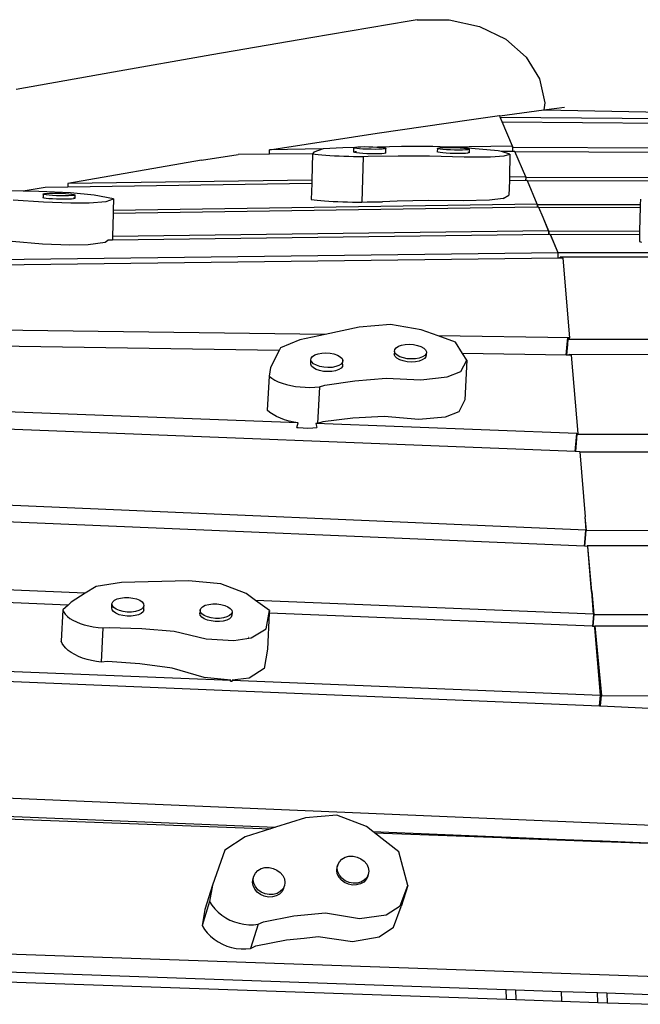
# Model space of a CAD drawing. Units: metres. Extents: x -20002 to -4930, y -4362 to 4689.
# Drawn here: x -16886 to -16344, y 2066 to 2926 of the extents above; entities that cross this region are included whole.
import ezdxf

# ---------------------------------------------------------------- set-up
doc = ezdxf.new("R2010")
doc.units = ezdxf.units.M

msp = doc.modelspace()

# ---------------------------------------------------------------- linework, layer by layer
for p, q in [((-16538.67, 2926.33), (-16545.73, 2925.14)), ((-16538.67, 2926.33), (-16510.59, 2926.16)), ((-16510.59, 2926.16), (-16484.19, 2920.34)), ((-16545.73, 2925.14), (-16631.68, 2910.48)), ((-16484.19, 2920.34), (-16461.25, 2909.28)), ((-16631.68, 2910.48), (-16717.95, 2895.56)), ((-16461.25, 2909.28), (-16443.34, 2893.72)), ((-16717.95, 2895.56), (-16803.96, 2880.5)), ((-16443.34, 2893.72), (-16431.69, 2874.73)), ((-16803.96, 2880.5), (-16889.14, 2865.4)), ((-16431.69, 2874.73), (-16427.08, 2853.6)), ((-16427.08, 2853.6), (-16427.85, 2847.45)), ((-16427.85, 2847.45), (-16409.77, 2849.91)), ((-16491.12, 2839.22), (-16466.71, 2842.71)), ((-16466.49, 2842.19), (-16466.71, 2842.71)), ((-16466.49, 2842.19), (-16427.85, 2847.45)), ((-16466.08, 2841.22), (-16466.49, 2842.19)), ((-16466.08, 2841.22), (-16164.98, 2838.75)), ((-16464.32, 2837.09), (-16466.08, 2841.22)), ((-16427.85, 2847.45), (-16164.89, 2842.23)), ((-16573.53, 2827.06), (-16491.12, 2839.22)), ((-16464.32, 2837.09), (-16165.07, 2834.64)), ((-16455.19, 2815.67), (-16464.32, 2837.09)), ((-16656.42, 2814.45), (-16573.53, 2827.06)), ((-16667.77, 2812.68), (-16656.42, 2814.45)), ((-16603.72, 2814.36), (-16620.71, 2813.39)), ((-16593.73, 2814.58), (-16603.72, 2814.36)), ((-16593.93, 2810.45), (-16593.83, 2814.44)), ((-16593.83, 2814.44), (-16593.73, 2814.58)), ((-16593.09, 2814.13), (-16593.83, 2814.44)), ((-16593.73, 2814.58), (-16593.62, 2814.73)), ((-16593.62, 2814.73), (-16592.48, 2814.98)), ((-16591.45, 2813.83), (-16593.09, 2814.13)), ((-16592.48, 2814.98), (-16590.47, 2815.18)), ((-16590.47, 2815.18), (-16587.74, 2815.31)), ((-16587.74, 2815.31), (-16584.48, 2815.37)), ((-16584.48, 2815.37), (-16580.9, 2815.34)), ((-16580.9, 2815.34), (-16577.25, 2815.24)), ((-16577.25, 2815.24), (-16573.79, 2815.06)), ((-16573.79, 2815.06), (-16573.25, 2815.02)), ((-16552.23, 2815.48), (-16573.25, 2815.02)), ((-16573.25, 2815.02), (-16570.73, 2814.83)), ((-16570.73, 2814.83), (-16568.3, 2814.55)), ((-16568.3, 2814.55), (-16566.66, 2814.25)), ((-16566.66, 2814.25), (-16565.91, 2813.94)), ((-16565.91, 2813.94), (-16566.12, 2813.65)), ((-16566.01, 2809.95), (-16565.91, 2813.94)), ((-16524.82, 2815.45), (-16552.23, 2815.48)), ((-16512.09, 2814.87), (-16524.82, 2815.45)), ((-16520.95, 2813.76), (-16520.74, 2814.05)), ((-16520.74, 2814.05), (-16519.6, 2814.3)), ((-16519.6, 2814.3), (-16517.59, 2814.5)), ((-16517.59, 2814.5), (-16514.87, 2814.63)), ((-16514.87, 2814.63), (-16511.6, 2814.69)), ((-16455.19, 2815.67), (-16512.09, 2814.87)), ((-16508.02, 2814.66), (-16512.09, 2814.87)), ((-16511.6, 2814.69), (-16508.02, 2814.66)), ((-16508.02, 2814.66), (-16504.38, 2814.56)), ((-16504.38, 2814.56), (-16500.91, 2814.38)), ((-16500.91, 2814.38), (-16500.06, 2814.32)), ((-16497.93, 2814.22), (-16500.06, 2814.32)), ((-16500.06, 2814.32), (-16497.85, 2814.15)), ((-16467.73, 2811.81), (-16497.93, 2814.22)), ((-16497.85, 2814.15), (-16495.42, 2813.87)), ((-16455.32, 2815.24), (-16455.4, 2811.46)), ((-16455.19, 2815.24), (-16455.32, 2815.24)), ((-16455.2, 2814.95), (-16455.32, 2815.24)), ((-16455.17, 2814.89), (-16455.24, 2811.46)), ((-16455.17, 2814.89), (-16455.2, 2814.95)), ((-16455.19, 2815.67), (-16455.19, 2815.24)), ((-16455.17, 2814.89), (-15558.32, 2811.25)), ((-16727.18, 2803.42), (-16695.06, 2808.42)), ((-16667.73, 2808.73), (-16695.06, 2808.42)), ((-16620.86, 2813.34), (-16667.77, 2812.68)), ((-16667.68, 2812.45), (-16667.77, 2812.68)), ((-16667.73, 2808.73), (-16667.68, 2812.45)), ((-16630.18, 2809.16), (-16667.73, 2808.73)), ((-16630.18, 2809.16), (-16630.73, 2786.22)), ((-16628.96, 2810.51), (-16630.18, 2809.16)), ((-16630.18, 2809.16), (-16627.82, 2808.82)), ((-16620.86, 2813.34), (-16628.96, 2810.51)), ((-16627.82, 2808.82), (-16625.06, 2808.49)), ((-16625.06, 2808.49), (-16621.96, 2808.19)), ((-16621.96, 2808.19), (-16618.53, 2807.9)), ((-16620.71, 2813.39), (-16620.86, 2813.34)), ((-16618.53, 2807.9), (-16614.84, 2807.64)), ((-16614.84, 2807.64), (-16610.93, 2807.41)), ((-16610.93, 2807.41), (-16606.86, 2807.22)), ((-16606.86, 2807.22), (-16602.67, 2807.06)), ((-16602.67, 2807.06), (-16598.43, 2806.94)), ((-16598.43, 2806.94), (-16594.18, 2806.86)), ((-16594.18, 2806.86), (-16589.99, 2806.82)), ((-16593.18, 2810.15), (-16593.93, 2810.45)), ((-16591.54, 2809.84), (-16593.18, 2810.15)), ((-16593.17, 2810.86), (-16592.57, 2811)), ((-16592.57, 2811), (-16591.51, 2811.1)), ((-16589.11, 2809.56), (-16591.54, 2809.84)), ((-16589.02, 2813.55), (-16591.45, 2813.83)), ((-16589.99, 2806.82), (-16585.91, 2806.82)), ((-16586.06, 2809.33), (-16589.11, 2809.56)), ((-16585.96, 2813.32), (-16589.02, 2813.55)), ((-16585.91, 2806.82), (-16586.87, 2766.96)), ((-16582.59, 2809.15), (-16586.06, 2809.33)), ((-16582.49, 2813.14), (-16585.96, 2813.32)), ((-16585.91, 2806.82), (-16581.38, 2806.99)), ((-16578.94, 2809.05), (-16582.59, 2809.15)), ((-16578.84, 2813.04), (-16582.49, 2813.14)), ((-16581.38, 2806.99), (-16555.12, 2807.25)), ((-16575.36, 2809.03), (-16578.94, 2809.05)), ((-16575.27, 2813.01), (-16578.84, 2813.04)), ((-16572.1, 2809.08), (-16575.36, 2809.03)), ((-16572, 2813.07), (-16575.27, 2813.01)), ((-16569.37, 2809.21), (-16572.1, 2809.08)), ((-16569.28, 2813.2), (-16572, 2813.07)), ((-16567.37, 2809.41), (-16569.37, 2809.21)), ((-16567.27, 2813.4), (-16569.28, 2813.2)), ((-16566.22, 2809.66), (-16567.37, 2809.41)), ((-16566.12, 2813.65), (-16567.27, 2813.4)), ((-16566.07, 2809.87), (-16566.22, 2809.66)), ((-16566.21, 2810.04), (-16566.01, 2809.95)), ((-16566.07, 2809.87), (-16566.21, 2809.87)), ((-16566.01, 2809.95), (-16566.07, 2809.87)), ((-16555.12, 2807.25), (-16527.72, 2807.22)), ((-16527.72, 2807.22), (-16497.44, 2806.46)), ((-16520.95, 2813.76), (-16521.02, 2810.77)), ((-16520.28, 2810.46), (-16521.02, 2810.77)), ((-16520.21, 2813.45), (-16520.95, 2813.76)), ((-16518.64, 2810.16), (-16520.28, 2810.46)), ((-16518.57, 2813.15), (-16520.21, 2813.45)), ((-16516.21, 2809.88), (-16518.64, 2810.16)), ((-16516.14, 2812.87), (-16518.57, 2813.15)), ((-16513.15, 2809.65), (-16516.21, 2809.88)), ((-16513.08, 2812.64), (-16516.14, 2812.87)), ((-16509.68, 2809.47), (-16513.15, 2809.65)), ((-16509.61, 2812.46), (-16513.08, 2812.64)), ((-16506.04, 2809.37), (-16509.68, 2809.47)), ((-16505.97, 2812.36), (-16509.61, 2812.46)), ((-16502.46, 2809.34), (-16506.04, 2809.37)), ((-16502.39, 2812.33), (-16505.97, 2812.36)), ((-16499.2, 2809.4), (-16502.46, 2809.34)), ((-16499.12, 2812.39), (-16502.39, 2812.33)), ((-16496.47, 2809.53), (-16499.2, 2809.4)), ((-16496.4, 2812.52), (-16499.12, 2812.39)), ((-16497.44, 2806.46), (-16474.45, 2806.56)), ((-16494.46, 2809.73), (-16496.47, 2809.53)), ((-16494.39, 2812.72), (-16496.4, 2812.52)), ((-16495.42, 2813.87), (-16493.78, 2813.57)), ((-16493.32, 2809.98), (-16494.46, 2809.73)), ((-16494.4, 2810.68), (-16494.44, 2810.69)), ((-16494.4, 2810.68), (-16493.85, 2810.58)), ((-16493.25, 2812.97), (-16494.39, 2812.72)), ((-16493.85, 2810.58), (-16493.11, 2810.27)), ((-16493.78, 2813.57), (-16493.04, 2813.26)), ((-16493.11, 2810.27), (-16493.32, 2809.98)), ((-16493.04, 2813.26), (-16493.25, 2812.97)), ((-16493.04, 2813.26), (-16493.11, 2810.27)), ((-16474.45, 2806.56), (-16462.69, 2807.21)), ((-16464.94, 2811.01), (-16467.73, 2811.81)), ((-16455.4, 2811.12), (-16464.94, 2811.01)), ((-16457.51, 2808.87), (-16464.94, 2811.01)), ((-16462.69, 2807.21), (-16457.51, 2808.87)), ((-16457.51, 2808.87), (-16458, 2788.7)), ((-16455.4, 2811.46), (-16455.24, 2811.46)), ((-16455.4, 2811.46), (-16455.4, 2811.39)), ((-16455.4, 2811.39), (-16455.24, 2811.39)), ((-16455.4, 2811.39), (-16455.4, 2811.12)), ((-16455.25, 2811.12), (-16455.4, 2811.12)), ((-16455.24, 2811.39), (-16455.25, 2811.12)), ((-16453.26, 2811.14), (-16455.25, 2811.12)), ((-16455.24, 2811.46), (-16455.24, 2811.39)), ((-16453.2, 2811.01), (-16453.26, 2811.14)), ((-16453.2, 2811.01), (-15590.11, 2808.31)), ((-16443.78, 2788.9), (-16453.2, 2811.01)), ((-16727.18, 2803.42), (-16843.91, 2783.16)), ((-16458, 2788.7), (-16458.07, 2785.53)), ((-16443.78, 2788.9), (-16458, 2788.7)), ((-16443.78, 2788.5), (-16443.88, 2785.73)), ((-16443.78, 2788.5), (-16443.84, 2785.73)), ((-16443.78, 2788.5), (-16443.82, 2788.59)), ((-16443.78, 2788.59), (-16443.82, 2788.59)), ((-16443.78, 2788.5), (-16102.85, 2789.1)), ((-16443.78, 2788.9), (-16443.78, 2788.59)), ((-16863.81, 2779.7), (-16882.84, 2776.4)), ((-16843.96, 2779.99), (-16863.81, 2779.7)), ((-16843.91, 2783.16), (-16843.96, 2779.99)), ((-16630.8, 2783.05), (-16843.96, 2779.99)), ((-16630.73, 2786.22), (-16843.91, 2783.16)), ((-16630.8, 2783.05), (-16631.13, 2769.31)), ((-16630.73, 2786.22), (-16630.8, 2783.05)), ((-16458.07, 2785.53), (-16458.38, 2772.84)), ((-16443.88, 2785.73), (-16458.07, 2785.53)), ((-16443.84, 2785.73), (-16443.88, 2785.73)), ((-16442.43, 2785.75), (-16443.84, 2785.73)), ((-16442.34, 2785.54), (-16442.43, 2785.75)), ((-16442.34, 2785.54), (-16109.42, 2786.07)), ((-16433.62, 2765.09), (-16442.34, 2785.54)), ((-16882.84, 2776.4), (-16914.04, 2777.08)), ((-16869.31, 2776.11), (-16882.84, 2776.4)), ((-16841.46, 2774.97), (-16869.31, 2776.11)), ((-16865.52, 2773.75), (-16865.59, 2770.76)), ((-16865.59, 2770.76), (-16865.53, 2771.05)), ((-16865.53, 2771.05), (-16864.69, 2771.27)), ((-16865.52, 2773.75), (-16865.45, 2774.04)), ((-16864.63, 2773.44), (-16865.52, 2773.75)), ((-16865.45, 2774.04), (-16864.45, 2774.3)), ((-16862.86, 2773.14), (-16864.63, 2773.44)), ((-16864.45, 2774.3), (-16862.56, 2774.51)), ((-16860.33, 2772.87), (-16862.86, 2773.14)), ((-16862.56, 2774.51), (-16859.93, 2774.65)), ((-16857.2, 2772.64), (-16860.33, 2772.87)), ((-16859.93, 2774.65), (-16856.74, 2774.72)), ((-16853.68, 2772.48), (-16857.2, 2772.64)), ((-16856.74, 2774.72), (-16853.19, 2774.71)), ((-16850.03, 2772.38), (-16853.68, 2772.48)), ((-16853.19, 2774.71), (-16849.54, 2774.61)), ((-16846.48, 2772.37), (-16850.03, 2772.38)), ((-16849.54, 2774.61), (-16846.03, 2774.45)), ((-16843.29, 2772.44), (-16846.48, 2772.37)), ((-16846.03, 2774.45), (-16842.9, 2774.22)), ((-16840.66, 2772.58), (-16843.29, 2772.44)), ((-16842.9, 2774.22), (-16840.36, 2773.95)), ((-16821.04, 2772.95), (-16841.46, 2774.97)), ((-16838.78, 2772.79), (-16840.66, 2772.58)), ((-16840.36, 2773.95), (-16838.59, 2773.65)), ((-16837.77, 2773.05), (-16838.78, 2772.79)), ((-16838.59, 2773.65), (-16837.71, 2773.34)), ((-16837.71, 2773.34), (-16837.78, 2770.35)), ((-16837.71, 2773.34), (-16837.77, 2773.05)), ((-16804.02, 2769.91), (-16821.04, 2772.95)), ((-16463.58, 2770), (-16458.38, 2772.84)), ((-16891.8, 2768.93), (-16865.25, 2767.12)), ((-16864.71, 2770.45), (-16865.59, 2770.76)), ((-16865.25, 2767.12), (-16841.16, 2766.26)), ((-16862.94, 2770.15), (-16864.71, 2770.45)), ((-16860.4, 2769.88), (-16862.94, 2770.15)), ((-16857.27, 2769.65), (-16860.4, 2769.88)), ((-16853.75, 2769.49), (-16857.27, 2769.65)), ((-16850.1, 2769.39), (-16853.75, 2769.49)), ((-16846.56, 2769.38), (-16850.1, 2769.39)), ((-16843.36, 2769.45), (-16846.56, 2769.38)), ((-16840.73, 2769.59), (-16843.36, 2769.45)), ((-16841.16, 2766.26), (-16825.41, 2766.26)), ((-16838.85, 2769.8), (-16840.73, 2769.59)), ((-16837.84, 2770.06), (-16838.85, 2769.8)), ((-16838.83, 2770.69), (-16838.66, 2770.66)), ((-16838.66, 2770.66), (-16837.78, 2770.35)), ((-16837.78, 2770.35), (-16837.84, 2770.06)), ((-16825.41, 2766.26), (-16810.53, 2767.3)), ((-16810.53, 2767.3), (-16804.02, 2769.91)), ((-16433.66, 2762.38), (-16804.33, 2756.99)), ((-16804.02, 2769.91), (-16804.27, 2759.44)), ((-16433.62, 2765.09), (-16804.27, 2759.44)), ((-16631.13, 2769.31), (-16628.77, 2768.96)), ((-16628.77, 2768.96), (-16626.02, 2768.64)), ((-16626.02, 2768.64), (-16622.91, 2768.33)), ((-16622.91, 2768.33), (-16619.49, 2768.04)), ((-16619.49, 2768.04), (-16615.8, 2767.78)), ((-16615.8, 2767.78), (-16611.89, 2767.56)), ((-16611.89, 2767.56), (-16607.81, 2767.36)), ((-16607.81, 2767.36), (-16603.63, 2767.2)), ((-16603.63, 2767.2), (-16599.38, 2767.08)), ((-16599.38, 2767.08), (-16595.14, 2767)), ((-16595.14, 2767), (-16590.95, 2766.96)), ((-16590.95, 2766.96), (-16586.87, 2766.96)), ((-16586.87, 2766.96), (-16582.33, 2767.13)), ((-16582.33, 2767.13), (-16568.86, 2767.26)), ((-16556.07, 2767.79), (-16568.86, 2767.26)), ((-16528.65, 2768.42), (-16556.07, 2767.79)), ((-16498.37, 2767.92), (-16528.65, 2768.42)), ((-16475.35, 2768.65), (-16498.37, 2767.92)), ((-16463.58, 2770), (-16475.35, 2768.65)), ((-16433.62, 2764.95), (-16433.66, 2762.38)), ((-16433.57, 2762.38), (-16433.66, 2762.38)), ((-16433.62, 2765.09), (-16433.62, 2764.95)), ((-16433.53, 2764.73), (-16433.62, 2764.95)), ((-16433.53, 2764.73), (-16433.57, 2762.38)), ((-16432.48, 2762.4), (-16433.57, 2762.38)), ((-16433.53, 2764.73), (-16343.66, 2764.93)), ((-16432.43, 2762.29), (-16432.48, 2762.4)), ((-16432.43, 2762.29), (-16343.72, 2762.44)), ((-16428.63, 2753.37), (-16432.43, 2762.29)), ((-16343.72, 2762.44), (-16344.21, 2741.88)), ((-16343.66, 2764.93), (-16343.72, 2762.44)), ((-16343.55, 2769.41), (-16343.66, 2764.93)), ((-16804.33, 2756.99), (-16804.82, 2736.74)), ((-16804.27, 2759.44), (-16804.33, 2756.99)), ((-16423.56, 2741.63), (-16428.63, 2753.37)), ((-16423.7, 2741.81), (-16428.63, 2753.37)), ((-16423.74, 2738.5), (-16804.89, 2733.75)), ((-16804.82, 2736.74), (-16804.89, 2733.75)), ((-16423.7, 2741.81), (-16804.82, 2736.74)), ((-16423.7, 2741.81), (-16423.74, 2738.5)), ((-16423.62, 2738.5), (-16423.74, 2738.5)), ((-16423.56, 2741.63), (-16423.62, 2738.5)), ((-16422.3, 2738.52), (-16423.62, 2738.5)), ((-16423.56, 2741.63), (-16344.21, 2741.88)), ((-16422.22, 2738.33), (-16422.3, 2738.52)), ((-16422.21, 2738.5), (-16422.22, 2738.33)), ((-16415.47, 2722.52), (-16422.22, 2738.33)), ((-16422.21, 2738.5), (-16344.29, 2738.77)), ((-16415.31, 2722.51), (-16422.21, 2738.5)), ((-16344.29, 2738.77), (-16344.44, 2732.55)), ((-16344.21, 2741.88), (-16344.29, 2738.77)), ((-16892.67, 2732.63), (-16866.13, 2730.34)), ((-16866.13, 2730.34), (-16842.05, 2729.53)), ((-16842.05, 2729.53), (-16826.28, 2729.93)), ((-16826.28, 2729.93), (-16811.37, 2731.98)), ((-16811.37, 2731.98), (-16808.82, 2733.71)), ((-16804.89, 2733.75), (-16808.82, 2733.71)), ((-16344.44, 2732.55), (-16342.62, 2732)), ((-16415.47, 2722.52), (-17253.05, 2712.09)), ((-16415.54, 2717.89), (-16415.47, 2722.52)), ((-16415.4, 2717.89), (-16415.31, 2722.51)), ((-16216.09, 2722.45), (-16415.31, 2722.51)), ((-16415.54, 2717.89), (-17251.28, 2707.33)), ((-16415.4, 2717.89), (-16415.54, 2717.89)), ((-16413.75, 2717.91), (-16415.4, 2717.89)), ((-16413.75, 2717.91), (-16413.68, 2718.72)), ((-16413.61, 2717.91), (-16413.75, 2717.91)), ((-16413.68, 2718.72), (-16413.61, 2717.91)), ((-15695.65, 2718.5), (-16413.68, 2718.72)), ((-16411, 2717.95), (-16413.61, 2717.91)), ((-16405.06, 2648.41), (-16411, 2717.95)), ((-16618.95, 2651.21), (-17343.57, 2660.68)), ((-16561.91, 2659.82), (-16589.35, 2657.5)), ((-16535.1, 2655.32), (-16561.91, 2659.82)), ((-16618.95, 2651.21), (-16641.05, 2646.5)), ((-16589.35, 2657.5), (-16618.95, 2651.21)), ((-16520.19, 2649.92), (-16535.1, 2655.32)), ((-16659.31, 2637.22), (-17344.87, 2648.03)), ((-16641.05, 2646.5), (-16658.18, 2639.48)), ((-16555.01, 2640.88), (-16552.27, 2641.87)), ((-16552.27, 2641.87), (-16548.99, 2642.48)), ((-16548.99, 2642.48), (-16545.41, 2642.66)), ((-16545.41, 2642.66), (-16541.77, 2642.4)), ((-16541.77, 2642.4), (-16538.31, 2641.73)), ((-16405.06, 2648.41), (-16520.19, 2649.92)), ((-16505.09, 2644.44), (-16520.19, 2649.92)), ((-16498.94, 2634.7), (-16505.09, 2644.44)), ((-16408.34, 2633.27), (-16407.51, 2642.89)), ((-16407.33, 2642.48), (-16408.12, 2633.26)), ((-16407.51, 2642.89), (-16407.04, 2648.36)), ((-16407.33, 2642.48), (-16407.51, 2642.89)), ((-16406.93, 2647.18), (-16407.33, 2642.48)), ((-16407.04, 2648.36), (-16405.07, 2648.36)), ((-16407.04, 2648.36), (-16406.93, 2647.18)), ((-16406.93, 2647.18), (-16183.07, 2647.38)), ((-16405.06, 2648.41), (-16405.07, 2648.36)), ((-16659.31, 2637.22), (-16666.74, 2622.48)), ((-16658.18, 2639.48), (-16659.31, 2637.22)), ((-16630.06, 2632.06), (-16628.03, 2633.36)), ((-16628.03, 2633.36), (-16625.28, 2634.36)), ((-16625.28, 2634.36), (-16622.01, 2634.96)), ((-16622.01, 2634.96), (-16618.43, 2635.14)), ((-16618.43, 2635.14), (-16614.78, 2634.89)), ((-16614.78, 2634.89), (-16611.33, 2634.21)), ((-16611.33, 2634.21), (-16608.29, 2633.16)), ((-16558.46, 2636.38), (-16558.59, 2633.71)), ((-16557.88, 2632.05), (-16558.59, 2633.71)), ((-16558.46, 2636.38), (-16558.22, 2638.04)), ((-16557.75, 2634.71), (-16558.46, 2636.38)), ((-16558.22, 2638.04), (-16557.04, 2639.57)), ((-16556.13, 2633.15), (-16557.75, 2634.71)), ((-16557.04, 2639.57), (-16555.01, 2640.88)), ((-16538.31, 2641.73), (-16535.28, 2640.68)), ((-16535.28, 2640.68), (-16532.87, 2639.32)), ((-16532.87, 2639.32), (-16531.26, 2637.76)), ((-16530.78, 2634.44), (-16531.96, 2632.9)), ((-16531.26, 2637.76), (-16530.54, 2636.09)), ((-16530.68, 2633.43), (-16530.92, 2631.77)), ((-16530.82, 2633.75), (-16530.68, 2633.43)), ((-16530.54, 2636.09), (-16530.78, 2634.44)), ((-16530.54, 2636.09), (-16530.68, 2633.43)), ((-16408.34, 2633.27), (-16498.94, 2634.7)), ((-16495.17, 2628.73), (-16498.94, 2634.7)), ((-16408.12, 2633.26), (-16408.34, 2633.27)), ((-16405.74, 2633.23), (-16408.12, 2633.26)), ((-16405.68, 2633.93), (-16405.74, 2633.23)), ((-16405.62, 2633.23), (-16405.74, 2633.23)), ((-16405.68, 2633.93), (-16199.24, 2633.72)), ((-16405.68, 2633.93), (-16405.62, 2633.23)), ((-16403.76, 2633.2), (-16405.62, 2633.23)), ((-16397.91, 2564.71), (-16403.76, 2633.2)), ((-16631.65, 2625.31), (-16631.47, 2628.87)), ((-16631.65, 2625.31), (-16631.41, 2626.97)), ((-16630.94, 2623.64), (-16631.65, 2625.31)), ((-16631.47, 2628.87), (-16631.23, 2630.52)), ((-16630.93, 2627.6), (-16631.47, 2628.87)), ((-16631.41, 2626.97), (-16630.93, 2627.6)), ((-16631.23, 2630.52), (-16630.06, 2632.06)), ((-16630.76, 2627.2), (-16630.93, 2627.6)), ((-16629.15, 2625.64), (-16630.76, 2627.2)), ((-16626.74, 2624.28), (-16629.15, 2625.64)), ((-16608.29, 2633.16), (-16605.89, 2631.81)), ((-16604.98, 2625.39), (-16607.01, 2624.08)), ((-16605.89, 2631.81), (-16604.27, 2630.25)), ((-16603.8, 2626.92), (-16604.98, 2625.39)), ((-16604.27, 2630.25), (-16603.56, 2628.58)), ((-16603.74, 2625.02), (-16603.98, 2623.37)), ((-16603.75, 2625.05), (-16603.9, 2625.05)), ((-16603.88, 2625.35), (-16603.75, 2625.05)), ((-16603.56, 2628.58), (-16603.8, 2626.92)), ((-16603.75, 2625.05), (-16603.74, 2625.02)), ((-16603.74, 2625.02), (-16603.56, 2628.58)), ((-16556.27, 2630.48), (-16557.88, 2632.05)), ((-16553.86, 2629.13), (-16556.27, 2630.48)), ((-16553.73, 2631.8), (-16556.13, 2633.15)), ((-16550.83, 2628.08), (-16553.86, 2629.13)), ((-16550.69, 2630.75), (-16553.73, 2631.8)), ((-16547.37, 2627.4), (-16550.83, 2628.08)), ((-16547.23, 2630.07), (-16550.69, 2630.75)), ((-16543.73, 2627.15), (-16547.37, 2627.4)), ((-16543.59, 2629.81), (-16547.23, 2630.07)), ((-16540.15, 2627.33), (-16543.73, 2627.15)), ((-16540.01, 2630), (-16543.59, 2629.81)), ((-16536.87, 2627.94), (-16540.15, 2627.33)), ((-16536.74, 2630.6), (-16540.01, 2630)), ((-16534.12, 2628.93), (-16536.87, 2627.94)), ((-16533.99, 2631.59), (-16536.74, 2630.6)), ((-16532.09, 2630.24), (-16534.12, 2628.93)), ((-16531.96, 2632.9), (-16533.99, 2631.59)), ((-16530.92, 2631.77), (-16532.09, 2630.24)), ((-16500.53, 2618.85), (-16495.17, 2628.73)), ((-16495.17, 2628.73), (-16496.92, 2594.17)), ((-16666.74, 2622.48), (-16668.1, 2614.74)), ((-16629.33, 2622.08), (-16630.94, 2623.64)), ((-16626.92, 2620.73), (-16629.33, 2622.08)), ((-16623.89, 2619.68), (-16626.92, 2620.73)), ((-16623.71, 2623.23), (-16626.74, 2624.28)), ((-16620.43, 2619), (-16623.89, 2619.68)), ((-16620.25, 2622.56), (-16623.71, 2623.23)), ((-16616.79, 2618.75), (-16620.43, 2619)), ((-16616.61, 2622.3), (-16620.25, 2622.56)), ((-16613.21, 2618.93), (-16616.79, 2618.75)), ((-16613.03, 2622.48), (-16616.61, 2622.3)), ((-16609.93, 2619.53), (-16613.21, 2618.93)), ((-16609.75, 2623.09), (-16613.03, 2622.48)), ((-16607.19, 2620.53), (-16609.93, 2619.53)), ((-16607.01, 2624.08), (-16609.75, 2623.09)), ((-16605.16, 2621.83), (-16607.19, 2620.53)), ((-16603.98, 2623.37), (-16605.16, 2621.83)), ((-16512.38, 2614.11), (-16500.53, 2618.85)), ((-16668.1, 2614.74), (-16669.61, 2585.08)), ((-16668.1, 2614.74), (-16665.78, 2613.02)), ((-16665.78, 2613.02), (-16663.05, 2611.42)), ((-16663.05, 2611.42), (-16659.97, 2609.96)), ((-16659.97, 2609.96), (-16656.57, 2608.65)), ((-16656.57, 2608.65), (-16652.9, 2607.53)), ((-16652.9, 2607.53), (-16649.01, 2606.59)), ((-16619.45, 2606.86), (-16593.12, 2610.73)), ((-16593.12, 2610.73), (-16565.67, 2613.04)), ((-16565.67, 2613.04), (-16535.42, 2611.46)), ((-16535.42, 2611.46), (-16512.38, 2614.11)), ((-16642.75, 2573.94), (-17429.81, 2603.58)), ((-16649.01, 2606.59), (-16644.95, 2605.86)), ((-16644.95, 2605.86), (-16640.77, 2605.34)), ((-16640.77, 2605.34), (-16636.53, 2605.04)), ((-16636.53, 2605.04), (-16632.29, 2604.96)), ((-16632.29, 2604.96), (-16628.1, 2605.11)), ((-16628.1, 2605.11), (-16624.01, 2605.49)), ((-16624.01, 2605.49), (-16625.64, 2573.44)), ((-16624.01, 2605.49), (-16619.45, 2606.86)), ((-16496.92, 2594.17), (-16502.32, 2583.59)), ((-16400.51, 2548.89), (-17431.25, 2589.61)), ((-16667.29, 2583.13), (-16669.61, 2585.08)), ((-16664.58, 2581.29), (-16667.29, 2583.13)), ((-16502.32, 2583.59), (-16514.16, 2578.86)), ((-16661.51, 2579.58), (-16664.58, 2581.29)), ((-16658.13, 2578.04), (-16661.51, 2579.58)), ((-16654.47, 2576.68), (-16658.13, 2578.04)), ((-16650.59, 2575.53), (-16654.47, 2576.68)), ((-16646.54, 2574.58), (-16650.59, 2575.53)), ((-16642.75, 2573.94), (-16646.54, 2574.58)), ((-16643.81, 2569.95), (-16642.75, 2573.94)), ((-16625.64, 2573.44), (-16627.08, 2573.34)), ((-16627.08, 2573.34), (-16626.3, 2569.9)), ((-16399.15, 2564.72), (-16627.08, 2573.34)), ((-16621.08, 2574.76), (-16625.64, 2573.44)), ((-16594.78, 2578.04), (-16621.08, 2574.76)), ((-16567.37, 2579.59), (-16594.78, 2578.04)), ((-16537.18, 2576.79), (-16567.37, 2579.59)), ((-16514.16, 2578.86), (-16537.18, 2576.79)), ((-16643.81, 2569.95), (-16642.57, 2569.8)), ((-16642.57, 2569.8), (-16638.33, 2569.5)), ((-16638.33, 2569.5), (-16634.09, 2569.42)), ((-16634.09, 2569.42), (-16629.9, 2569.57)), ((-16629.9, 2569.57), (-16626.3, 2569.9)), ((-16400.51, 2548.89), (-16399.15, 2564.72)), ((-16399.15, 2564.72), (-16397.91, 2564.71)), ((-16399.15, 2564.72), (-16399.09, 2564.05)), ((-16399.09, 2564.05), (-16400.39, 2548.88)), ((-16399.09, 2564.05), (-15366.21, 2563.52)), ((-16400.39, 2548.88), (-16400.51, 2548.89)), ((-16396.55, 2548.73), (-16400.39, 2548.88)), ((-16396.55, 2548.73), (-15367.68, 2546.35)), ((-16396.55, 2548.73), (-16391.7, 2491.93)), ((-16391.19, 2480.29), (-17084.02, 2509.85)), ((-16392.39, 2466.16), (-17095.29, 2495.95)), ((-16390.71, 2480.3), (-16391.7, 2491.93)), ((-16391.01, 2480.31), (-16391.7, 2491.93)), ((-16392.39, 2466.16), (-16391.19, 2480.29)), ((-16391.14, 2479.8), (-16392.31, 2466.16)), ((-16391.01, 2480.31), (-16391.19, 2480.29)), ((-16391.19, 2480.29), (-16391.01, 2480.31)), ((-16391.19, 2480.29), (-16391.14, 2479.8)), ((-16391.14, 2479.8), (-16118.01, 2480.99)), ((-16390.88, 2480.3), (-16391.01, 2480.31)), ((-16390.88, 2480.3), (-16390.71, 2480.3)), ((-16392.31, 2466.16), (-16392.39, 2466.16)), ((-16389.96, 2466.06), (-16392.31, 2466.16)), ((-16389.9, 2466.72), (-16389.96, 2466.06)), ((-16389.84, 2466.06), (-16389.96, 2466.06)), ((-16389.9, 2466.72), (-16129.17, 2467.08)), ((-16389.9, 2466.72), (-16389.84, 2466.06)), ((-16389.49, 2466.04), (-16389.84, 2466.06)), ((-16389.84, 2466.06), (-16386.12, 2426.61)), ((-16386.12, 2426.61), (-16389.49, 2466.04)), ((-16828.68, 2425.02), (-17644.25, 2458.77)), ((-16843.75, 2414.67), (-17636.2, 2446.68)), ((-16738.56, 2435.77), (-16797.1, 2434.53)), ((-16710.27, 2433.26), (-16738.56, 2435.77)), ((-16819.18, 2431.08), (-16828.68, 2425.02)), ((-16797.1, 2434.53), (-16819.18, 2431.08)), ((-16688.01, 2424.72), (-16710.27, 2433.26)), ((-16828.68, 2425.02), (-16840.93, 2417.22)), ((-16804.69, 2417.44), (-16803.15, 2418.89)), ((-16803.15, 2418.89), (-16800.8, 2420.08)), ((-16800.8, 2420.08), (-16797.8, 2420.91)), ((-16797.8, 2420.91), (-16794.37, 2421.34)), ((-16794.37, 2421.34), (-16790.73, 2421.34)), ((-16790.73, 2421.34), (-16787.14, 2420.91)), ((-16787.14, 2420.91), (-16783.83, 2420.07)), ((-16783.83, 2420.07), (-16781.04, 2418.88)), ((-16781.04, 2418.88), (-16778.95, 2417.43)), ((-16680, 2418.87), (-16688.01, 2424.72)), ((-16384.42, 2406.64), (-16680, 2418.87)), ((-16667.73, 2409.91), (-16680, 2418.87)), ((-16386.12, 2426.61), (-16386.11, 2426.45)), ((-16384.42, 2406.64), (-16386.11, 2426.45)), ((-16386.11, 2426.45), (-16384.21, 2406.37)), ((-16848.39, 2410.48), (-16849.76, 2383.33)), ((-16843.75, 2414.67), (-16848.39, 2410.48)), ((-16848.39, 2410.48), (-16847.51, 2408.54)), ((-16840.93, 2417.22), (-16843.75, 2414.67)), ((-16805.51, 2412.27), (-16805.33, 2415.82)), ((-16805.51, 2412.27), (-16805.18, 2413.11)), ((-16805.2, 2410.59), (-16805.51, 2412.27)), ((-16805.33, 2415.82), (-16804.69, 2417.44)), ((-16805.02, 2414.15), (-16805.33, 2415.82)), ((-16803.95, 2408.97), (-16805.2, 2410.59)), ((-16805.18, 2413.11), (-16805.05, 2413.43)), ((-16805.07, 2413.11), (-16805.18, 2413.11)), ((-16803.77, 2412.53), (-16805.02, 2414.15)), ((-16801.68, 2411.07), (-16803.77, 2412.53)), ((-16798.89, 2409.89), (-16801.68, 2411.07)), ((-16795.58, 2409.04), (-16798.89, 2409.89)), ((-16781.92, 2409.87), (-16784.92, 2409.04)), ((-16779.57, 2411.06), (-16781.92, 2409.87)), ((-16778.53, 2412.03), (-16779.57, 2411.06)), ((-16778.95, 2417.43), (-16777.7, 2415.8)), ((-16778.06, 2412.48), (-16778.53, 2412.03)), ((-16778.05, 2412.01), (-16778.53, 2412.03)), ((-16777.57, 2410.57), (-16778.21, 2408.95)), ((-16778.03, 2412.51), (-16778.06, 2412.48)), ((-16778.06, 2412.48), (-16778.03, 2412.44)), ((-16777.39, 2414.13), (-16778.03, 2412.51)), ((-16777.7, 2415.8), (-16777.39, 2414.13)), ((-16777.57, 2410.57), (-16777.39, 2414.13)), ((-16728.31, 2410.26), (-16728.44, 2407.59)), ((-16728.31, 2410.26), (-16727.67, 2411.88)), ((-16728.01, 2408.68), (-16728.31, 2410.26)), ((-16727.67, 2411.88), (-16726.12, 2413.33)), ((-16726.12, 2413.33), (-16723.77, 2414.51)), ((-16723.77, 2414.51), (-16720.78, 2415.35)), ((-16720.78, 2415.35), (-16717.34, 2415.78)), ((-16717.34, 2415.78), (-16713.71, 2415.78)), ((-16713.71, 2415.78), (-16710.11, 2415.34)), ((-16710.11, 2415.34), (-16706.81, 2414.5)), ((-16706.81, 2414.5), (-16704.01, 2413.32)), ((-16704.01, 2413.32), (-16701.92, 2411.86)), ((-16701.92, 2411.86), (-16700.68, 2410.24)), ((-16700.68, 2410.24), (-16700.36, 2408.56)), ((-16670.65, 2394.11), (-16667.73, 2409.91)), ((-16667.73, 2409.91), (-16667.85, 2407.56)), ((-16847.51, 2408.54), (-16846.15, 2406.65)), ((-16846.15, 2406.65), (-16844.35, 2404.81)), ((-16844.35, 2404.81), (-16842.11, 2403.07)), ((-16842.11, 2403.07), (-16839.47, 2401.44)), ((-16839.47, 2401.44), (-16836.46, 2399.95)), ((-16801.86, 2407.52), (-16803.95, 2408.97)), ((-16799.07, 2406.33), (-16801.86, 2407.52)), ((-16795.76, 2405.49), (-16799.07, 2406.33)), ((-16792.17, 2405.05), (-16795.76, 2405.49)), ((-16791.99, 2408.61), (-16795.58, 2409.04)), ((-16788.53, 2405.05), (-16792.17, 2405.05)), ((-16788.35, 2408.61), (-16791.99, 2408.61)), ((-16785.1, 2405.48), (-16788.53, 2405.05)), ((-16784.92, 2409.04), (-16788.35, 2408.61)), ((-16782.1, 2406.32), (-16785.1, 2405.48)), ((-16779.75, 2407.5), (-16782.1, 2406.32)), ((-16778.21, 2408.95), (-16779.75, 2407.5)), ((-16728.44, 2407.59), (-16728.01, 2408.68)), ((-16728.13, 2405.92), (-16728.44, 2407.59)), ((-16726.88, 2404.3), (-16728.13, 2405.92)), ((-16727.99, 2408.58), (-16728.01, 2408.68)), ((-16726.75, 2406.96), (-16727.99, 2408.58)), ((-16724.79, 2402.84), (-16726.88, 2404.3)), ((-16724.66, 2405.51), (-16726.75, 2406.96)), ((-16722, 2401.66), (-16724.79, 2402.84)), ((-16721.86, 2404.32), (-16724.66, 2405.51)), ((-16718.69, 2400.82), (-16722, 2401.66)), ((-16718.56, 2403.48), (-16721.86, 2404.32)), ((-16714.96, 2403.05), (-16718.56, 2403.48)), ((-16711.32, 2403.04), (-16714.96, 2403.05)), ((-16707.89, 2403.47), (-16711.32, 2403.04)), ((-16705.03, 2401.65), (-16708.03, 2400.81)), ((-16704.9, 2404.31), (-16707.89, 2403.47)), ((-16702.68, 2402.83), (-16705.03, 2401.65)), ((-16702.55, 2405.49), (-16704.9, 2404.31)), ((-16701.14, 2404.28), (-16702.68, 2402.83)), ((-16701, 2406.95), (-16702.55, 2405.49)), ((-16700.5, 2405.9), (-16701.14, 2404.28)), ((-16700.79, 2407.47), (-16701, 2406.95)), ((-16700.36, 2408.56), (-16700.79, 2407.47)), ((-16700.79, 2407.47), (-16700.5, 2405.9)), ((-16700.36, 2408.56), (-16700.5, 2405.9)), ((-16667.85, 2407.56), (-16669.44, 2376.28)), ((-16385.49, 2396.16), (-16667.85, 2407.56)), ((-16384.42, 2406.64), (-16385.49, 2396.16)), ((-16384.21, 2406.37), (-16385.08, 2396.14)), ((-16384.21, 2406.37), (-15621.88, 2406.92)), ((-16836.46, 2399.95), (-16833.13, 2398.61)), ((-16833.13, 2398.61), (-16829.52, 2397.44)), ((-16829.52, 2397.44), (-16825.67, 2396.46)), ((-16825.67, 2396.46), (-16821.64, 2395.68)), ((-16821.64, 2395.68), (-16817.48, 2395.12)), ((-16817.48, 2395.12), (-16813.25, 2394.77)), ((-16813.25, 2394.77), (-16814.76, 2364.97)), ((-16813.25, 2394.77), (-16807.77, 2395.24)), ((-16807.77, 2395.24), (-16779.33, 2394.31)), ((-16779.33, 2394.31), (-16751.04, 2391.8)), ((-16715.1, 2400.38), (-16718.69, 2400.82)), ((-16711.46, 2400.38), (-16715.1, 2400.38)), ((-16708.03, 2400.81), (-16711.46, 2400.38)), ((-16683.66, 2386.11), (-16670.65, 2394.11)), ((-16385.08, 2396.14), (-16385.49, 2396.16)), ((-16383.52, 2396.08), (-16385.08, 2396.14)), ((-16383.42, 2394.97), (-16383.52, 2396.08)), ((-16383.29, 2396.56), (-16383.42, 2394.97)), ((-16378.39, 2336.03), (-16383.42, 2394.97)), ((-16383.29, 2396.56), (-16377.53, 2335.57)), ((-16383.29, 2396.56), (-15622.84, 2395.96)), ((-16751.04, 2391.8), (-16723.15, 2385.31)), ((-16723.15, 2385.31), (-16698.83, 2383.84)), ((-16698.83, 2383.84), (-16683.66, 2386.11)), ((-16685.87, 2386.3), (-16685.89, 2386.31)), ((-17500.39, 2381.35), (-16701.35, 2349.08)), ((-16848.89, 2381.19), (-16849.76, 2383.33)), ((-16847.55, 2379.07), (-16848.89, 2381.19)), ((-16845.76, 2377.01), (-16847.55, 2379.07)), ((-16843.53, 2375.04), (-16845.76, 2377.01)), ((-16669.44, 2376.28), (-16672.42, 2359.18)), ((-17491.21, 2373.09), (-16379.36, 2326.59)), ((-16840.9, 2373.17), (-16843.53, 2375.04)), ((-16837.91, 2371.44), (-16840.9, 2373.17)), ((-16834.59, 2369.86), (-16837.91, 2371.44)), ((-16830.99, 2368.46), (-16834.59, 2369.86)), ((-16827.15, 2367.26), (-16830.99, 2368.46)), ((-16823.13, 2366.27), (-16827.15, 2367.26)), ((-16818.98, 2365.5), (-16823.13, 2366.27)), ((-16814.76, 2364.97), (-16818.98, 2365.5)), ((-16809.29, 2365.29), (-16814.76, 2364.97)), ((-16780.9, 2363.27), (-16809.29, 2365.29)), ((-16752.68, 2359.52), (-16780.9, 2363.27)), ((-16724.86, 2351.47), (-16752.68, 2359.52)), ((-16672.42, 2359.18), (-16685.45, 2350.94)), ((-16701.35, 2349.08), (-16724.86, 2351.47)), ((-16685.45, 2350.94), (-16700.33, 2349.03)), ((-16701.73, 2348.36), (-16701.35, 2349.08)), ((-16701.73, 2348.36), (-16700.64, 2348.29)), ((-16700.64, 2348.29), (-16700.25, 2348.35)), ((-16700.33, 2349.03), (-16700.25, 2348.35)), ((-16700.33, 2349.03), (-16378.39, 2336.03)), ((-16379.36, 2326.59), (-16378.39, 2336.03)), ((-16378.3, 2326.54), (-16377.53, 2335.57)), ((-16377.53, 2335.57), (-15344.67, 2335.25)), ((-16379.36, 2326.59), (-16378.3, 2326.54)), ((-16378.3, 2326.54), (-16335.82, 2324.77)), ((-17598.45, 2275.43), (-16332.97, 2222.51)), ((-17644.03, 2261.54), (-16662.41, 2220.49)), ((-17133.37, 2236.73), (-16666.83, 2219.09)), ((-16636.21, 2228.77), (-16662.41, 2220.49)), ((-16608.7, 2231.15), (-16636.21, 2228.77)), ((-16582.76, 2221.07), (-16608.7, 2231.15)), ((-16662.41, 2220.49), (-16666.83, 2219.09)), ((-16577.43, 2216.93), (-16582.76, 2221.07)), ((-16688.91, 2212.11), (-16706.83, 2200.39)), ((-16666.83, 2219.09), (-16688.91, 2212.11)), ((-16575.78, 2215.65), (-16577.43, 2216.93)), ((-16577.43, 2216.93), (-16464.88, 2212.23)), ((-16554.5, 2199.1), (-16575.78, 2215.65)), ((-16575.78, 2215.65), (-16464.86, 2211.46)), ((-16464.86, 2211.46), (-16464.88, 2212.23)), ((-16464.88, 2212.23), (-16456.69, 2211.88)), ((-16456.69, 2211.88), (-16456.67, 2211.15)), ((-16456.69, 2211.88), (-16416.72, 2210.21)), ((-16464.86, 2211.46), (-16456.67, 2211.15)), ((-16456.67, 2211.15), (-16416.7, 2209.64)), ((-16416.72, 2210.21), (-16416.7, 2209.64)), ((-16416.72, 2210.21), (-16378.75, 2208.62)), ((-16416.7, 2209.64), (-16378.74, 2208.2)), ((-16378.75, 2208.62), (-16378.74, 2208.2)), ((-16378.75, 2208.62), (-16376.75, 2208.54)), ((-16378.74, 2208.2), (-16376.73, 2208.13)), ((-16376.75, 2208.54), (-16376.73, 2208.13)), ((-16376.75, 2208.54), (-16336.77, 2206.87)), ((-16376.73, 2208.13), (-16336.76, 2206.61)), ((-16706.83, 2200.39), (-16717.62, 2169.81)), ((-16601.58, 2194.28), (-16598.26, 2195.17)), ((-16598.26, 2195.17), (-16594.68, 2195.26)), ((-16594.68, 2195.26), (-16591.11, 2194.55)), ((-16591.11, 2194.55), (-16587.78, 2193.07)), ((-16546.8, 2169.61), (-16554.5, 2199.1)), ((-16608.96, 2183.06), (-16608.49, 2186.08)), ((-16608, 2187.66), (-16608.49, 2186.08)), ((-16608.49, 2186.08), (-16608.13, 2186.81)), ((-16608.46, 2184.64), (-16608.13, 2186.81)), ((-16608.13, 2186.81), (-16608, 2187.66)), ((-16608, 2187.66), (-16606.62, 2190.39)), ((-16606.62, 2190.39), (-16604.44, 2192.65)), ((-16604.44, 2192.65), (-16601.58, 2194.28)), ((-16587.78, 2193.07), (-16584.91, 2190.94)), ((-16584.91, 2190.94), (-16582.71, 2188.3)), ((-16582.71, 2188.3), (-16581.32, 2185.32)), ((-16682.01, 2175.64), (-16681.35, 2177.75)), ((-16681.52, 2176.61), (-16681.35, 2177.75)), ((-16681.35, 2177.75), (-16679.98, 2180.48)), ((-16679.98, 2180.48), (-16677.79, 2182.74)), ((-16677.79, 2182.74), (-16674.94, 2184.37)), ((-16674.94, 2184.37), (-16671.61, 2185.26)), ((-16671.61, 2185.26), (-16668.04, 2185.35)), ((-16668.04, 2185.35), (-16664.46, 2184.63)), ((-16664.46, 2184.63), (-16661.13, 2183.16)), ((-16661.13, 2183.16), (-16658.26, 2181.02)), ((-16658.26, 2181.02), (-16656.06, 2178.38)), ((-16656.06, 2178.38), (-16654.68, 2175.4)), ((-16608.48, 2179.95), (-16608.96, 2183.06)), ((-16607.37, 2177.58), (-16608.48, 2179.95)), ((-16607.98, 2181.53), (-16608.46, 2184.64)), ((-16606.59, 2178.56), (-16607.98, 2181.53)), ((-16607.37, 2177.58), (-16606.8, 2177.9)), ((-16607.09, 2176.98), (-16607.37, 2177.58)), ((-16604.39, 2175.91), (-16606.59, 2178.56)), ((-16581.8, 2177.61), (-16583.18, 2174.88)), ((-16581.31, 2179.19), (-16582.68, 2176.46)), ((-16581.31, 2179.19), (-16581.8, 2177.61)), ((-16581.32, 2185.32), (-16580.85, 2182.21)), ((-16580.85, 2182.21), (-16581.31, 2179.19)), ((-16717.62, 2169.81), (-16724.25, 2148.74)), ((-16717.62, 2169.81), (-16720.01, 2155.71)), ((-16682.47, 2172.62), (-16682.01, 2175.64)), ((-16681.99, 2169.51), (-16682.47, 2172.62)), ((-16682.01, 2175.64), (-16681.52, 2176.61)), ((-16680.61, 2166.54), (-16681.99, 2169.51)), ((-16681.81, 2174.72), (-16681.52, 2176.61)), ((-16681.33, 2171.62), (-16681.81, 2174.72)), ((-16679.95, 2168.64), (-16681.33, 2171.62)), ((-16677.74, 2166), (-16679.95, 2168.64)), ((-16655.32, 2167.17), (-16654.66, 2169.28)), ((-16654.66, 2169.28), (-16655.15, 2168.3)), ((-16654.68, 2175.4), (-16654.2, 2172.3)), ((-16654.2, 2172.3), (-16654.66, 2169.28)), ((-16604.89, 2174.33), (-16607.09, 2176.98)), ((-16602.02, 2172.2), (-16604.89, 2174.33)), ((-16601.53, 2173.78), (-16604.39, 2175.91)), ((-16598.69, 2170.73), (-16602.02, 2172.2)), ((-16598.19, 2172.31), (-16601.53, 2173.78)), ((-16595.12, 2170.01), (-16598.69, 2170.73)), ((-16594.62, 2171.59), (-16598.19, 2172.31)), ((-16591.55, 2170.1), (-16595.12, 2170.01)), ((-16591.05, 2171.68), (-16594.62, 2171.59)), ((-16588.22, 2170.99), (-16591.55, 2170.1)), ((-16587.72, 2172.57), (-16591.05, 2171.68)), ((-16585.36, 2172.62), (-16588.22, 2170.99)), ((-16584.87, 2174.2), (-16587.72, 2172.57)), ((-16583.18, 2174.88), (-16585.36, 2172.62)), ((-16582.68, 2176.46), (-16584.87, 2174.2)), ((-16553.45, 2151.85), (-16546.8, 2169.61)), ((-16546.8, 2169.61), (-16552.57, 2151.27)), ((-16678.41, 2163.89), (-16680.61, 2166.54)), ((-16675.54, 2161.76), (-16678.41, 2163.89)), ((-16674.88, 2163.87), (-16677.74, 2166)), ((-16672.21, 2160.28), (-16675.54, 2161.76)), ((-16671.55, 2162.39), (-16674.88, 2163.87)), ((-16668.64, 2159.57), (-16672.21, 2160.28)), ((-16667.97, 2161.67), (-16671.55, 2162.39)), ((-16664.4, 2161.76), (-16667.97, 2161.67)), ((-16661.74, 2160.55), (-16665.06, 2159.66)), ((-16661.07, 2162.65), (-16664.4, 2161.76)), ((-16658.88, 2162.18), (-16661.74, 2160.55)), ((-16658.22, 2164.28), (-16661.07, 2162.65)), ((-16656.69, 2164.44), (-16658.88, 2162.18)), ((-16656.03, 2166.54), (-16658.22, 2164.28)), ((-16655.32, 2167.17), (-16656.69, 2164.44)), ((-16655.15, 2168.3), (-16656.03, 2166.54)), ((-16655.15, 2168.3), (-16655.32, 2167.17)), ((-16720.01, 2155.71), (-16726.64, 2134.64)), ((-16720.01, 2155.71), (-16717.94, 2152.4)), ((-16717.94, 2152.4), (-16715.46, 2149.28)), ((-16665.06, 2159.66), (-16668.64, 2159.57)), ((-16565.82, 2143.97), (-16553.45, 2151.85)), ((-17865.42, 2143.84), (-16329.27, 2089.98)), ((-16724.25, 2148.74), (-16726.64, 2134.64)), ((-16715.46, 2149.28), (-16712.6, 2146.39)), ((-16712.6, 2146.39), (-16709.41, 2143.77)), ((-16709.41, 2143.77), (-16705.93, 2141.45)), ((-16672.88, 2137.94), (-16646.27, 2143.25)), ((-16646.27, 2143.25), (-16618.77, 2145.63)), ((-16618.77, 2145.63), (-16589.02, 2140.68)), ((-16589.02, 2140.68), (-16565.82, 2143.97)), ((-16559.32, 2133.18), (-16552.57, 2151.27)), ((-16726.64, 2134.64), (-16724.57, 2131.32)), ((-16705.93, 2141.45), (-16702.2, 2139.47)), ((-16702.2, 2139.47), (-16698.28, 2137.85)), ((-16698.28, 2137.85), (-16694.21, 2136.61)), ((-16694.21, 2136.61), (-16690.05, 2135.77)), ((-16690.05, 2135.77), (-16685.85, 2135.35)), ((-16685.85, 2135.35), (-16681.68, 2135.34)), ((-16677.59, 2135.75), (-16684.21, 2114.67)), ((-16681.68, 2135.34), (-16677.59, 2135.75)), ((-16677.59, 2135.75), (-16672.88, 2137.94)), ((-16724.57, 2131.32), (-16722.09, 2128.2)), ((-16722.09, 2128.2), (-16719.23, 2125.31)), ((-16571.83, 2124.88), (-16559.32, 2133.18)), ((-17717.33, 2122.84), (-16460.92, 2078.82)), ((-16719.23, 2125.31), (-16716.04, 2122.69)), ((-16716.04, 2122.69), (-16712.56, 2120.37)), ((-16712.56, 2120.37), (-16708.83, 2118.39)), ((-16708.83, 2118.39), (-16704.91, 2116.77)), ((-16679.51, 2116.87), (-16652.9, 2122.17)), ((-16652.9, 2122.17), (-16637.46, 2123.51)), ((-16637.46, 2123.51), (-16625.28, 2124.93)), ((-16625.28, 2124.93), (-16595.25, 2120.85)), ((-16595.25, 2120.85), (-16571.83, 2124.88)), ((-17722.02, 2113.96), (-16460.66, 2070.25)), ((-16704.91, 2116.77), (-16700.84, 2115.53)), ((-16700.84, 2115.53), (-16696.68, 2114.7)), ((-16696.68, 2114.7), (-16692.48, 2114.27)), ((-16692.48, 2114.27), (-16688.31, 2114.26)), ((-16688.31, 2114.26), (-16684.21, 2114.67)), ((-16684.21, 2114.67), (-16679.51, 2116.87)), ((-16460.66, 2070.25), (-16460.92, 2078.82)), ((-16460.92, 2078.82), (-16452.73, 2078.53)), ((-16452.73, 2078.53), (-16452.48, 2069.97)), ((-16452.73, 2078.53), (-16412.77, 2077.13)), ((-16412.77, 2077.13), (-16412.51, 2068.58)), ((-16412.77, 2077.13), (-16380.98, 2076.02)), ((-16380.73, 2067.48), (-16380.98, 2076.02)), ((-16380.98, 2076.02), (-16372.8, 2075.73)), ((-16372.8, 2075.73), (-16372.55, 2067.2)), ((-16372.8, 2075.73), (-16334.53, 2074.39)), ((-16460.66, 2070.25), (-16452.48, 2069.97)), ((-16452.48, 2069.97), (-16412.51, 2068.58)), ((-16412.51, 2068.58), (-16380.73, 2067.48)), ((-16380.73, 2067.48), (-16372.55, 2067.2)), ((-16372.55, 2067.2), (-16332.58, 2065.81))]:
    msp.add_line(p, q)

doc.saveas('drawing.dxf')
